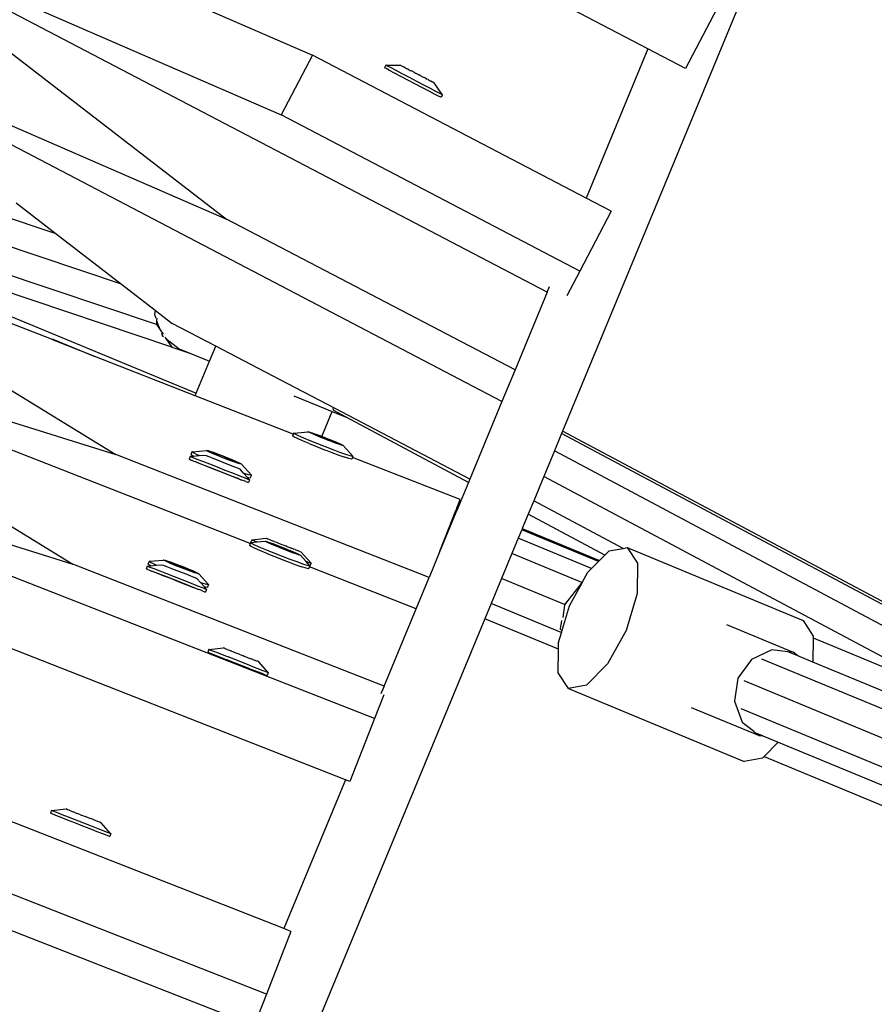
# Model space of a CAD drawing. Units: millimetres. Extents: x -261 to 3842, y 338 to 1838.
# Drawn here: x 1586 to 1601, y 1043 to 1061 of the extents above; entities that cross this region are included whole.
import ezdxf

# ---------------------------------------------------------------- set-up
doc = ezdxf.new("R2010")
doc.units = ezdxf.units.MM
doc.header["$LTSCALE"] = 45
doc.header["$PDSIZE"] = -1
doc.layers.add('VP-DIM', color=7, linetype='Continuous')
doc.layers.add('VP-HIC', color=6, linetype='Continuous')
doc.layers.add('VP-EQ', color=7, linetype='Continuous', true_color=0x8a3492)
doc.dimstyles.get("Standard").update_dxf_attribs({"dimtxt": 14, "dimasz": 15, "dimexe": 20, "dimexo": 50, "dimgap": 20, "dimtad": 0, "dimdec": 0, "dimzin": 0, "dimdsep": 46, "dimtxsty": 'Standard', "dimcen": -0.001, "dimadec": 0, "dimazin": 0, "dimtfac": 1, "dimtdec": 4, "dimtofl": 0, "dimtmove": 0, "dimatfit": 3, "dimfxl": 70, "dimfxlon": 1, "dimtolj": 1, "dimtzin": 0, "dimarcsym": 0})

# ---------------------------------------------------------------- blocks, each defined once
blk = doc.blocks.new('*D1358')
at = {"layer": 'Defpoints', "color": 0}
for p in [(3632.569, 1817.518), (615.713, 1401.81), (3632.569, 1027.38)]:
    blk.add_point(p, dxfattribs=at)
at = {"layer": 'VP-DIM', "color": 0, "lineweight": -2}
for p, q in [((615.713, 1747.518), (615.713, 1837.518)), ((3632.569, 1747.518), (3632.569, 1837.518)), ((630.713, 1817.518), (2074.391, 1817.518)), ((3617.569, 1817.518), (2158.724, 1817.518))]:
    blk.add_line(p, q, dxfattribs=at)
at = {"layer": 'VP-DIM', "color": 0}
for points in [[(630.713, 1820.018), (630.713, 1815.018), (615.713, 1817.518)], [(3617.569, 1815.018), (3617.569, 1820.018), (3632.569, 1817.518)]]:
    blk.add_solid(points, dxfattribs=at)
at = {"layer": 'VP-DIM', "color": 0, "insert": (2116.558, 1817.518), "char_height": 14, "attachment_point": 5}
blk.add_mtext('\\A1;3017', dxfattribs=at)
blk = doc.blocks.new('2904_')
at = {"color": 0}
for p, q in [((-518.07, 59.803), (-530.463, 66.282)), ((-528.867, 56.426), (-549.801, 63.451)), ((-532.111, 63.129), (-524.194, 59.689)), ((-515.49, 62.818), (-519.628, 52.828)), ((-527.677, 55.508), (-547.659, 62.213)), ((-519.909, 55.363), (-532.68, 62.039)), ((-532.68, 62.039), (-524.763, 58.599)), ((-516.813, 60.533), (-517.382, 59.443)), ((-520.734, 53.371), (-533.675, 60.137)), ((-533.675, 60.137), (-525.758, 56.697)), ((-529.724, 59.758), (-525.758, 56.697)), ((-524.194, 59.689), (-524.763, 58.599)), ((-519.199, 57.078), (-524.194, 59.689)), ((-518.07, 59.803), (-519.199, 57.078)), ((-517.382, 59.443), (-518.07, 59.803)), ((-527.038, 54.775), (-541.064, 59.481)), ((-522.851, 59.506), (-522.876, 59.458)), ((-522.846, 59.442), (-522.876, 59.458)), ((-522.821, 59.49), (-522.851, 59.506)), ((-522.851, 59.506), (-522.583, 59.503)), ((-522.758, 59.456), (-522.821, 59.49)), ((-522.667, 59.408), (-522.758, 59.456)), ((-522.583, 59.503), (-522.58, 59.502)), ((-522.566, 59.494), (-522.58, 59.502)), ((-522.566, 59.494), (-522.556, 59.49)), ((-522.556, 59.49), (-522.529, 59.474)), ((-522.513, 59.468), (-522.529, 59.474)), ((-522.513, 59.468), (-522.475, 59.445)), ((-522.784, 59.408), (-522.846, 59.442)), ((-522.692, 59.359), (-522.784, 59.408)), ((-522.578, 59.299), (-522.692, 59.359)), ((-522.553, 59.347), (-522.667, 59.408)), ((-522.449, 59.231), (-522.578, 59.299)), ((-522.424, 59.28), (-522.553, 59.347)), ((-522.475, 59.445), (-522.455, 59.438)), ((-522.443, 59.431), (-522.455, 59.438)), ((-522.443, 59.431), (-522.408, 59.409)), ((-522.289, 59.209), (-522.424, 59.28)), ((-522.408, 59.409), (-522.384, 59.401)), ((-522.331, 59.369), (-522.384, 59.401)), ((-522.331, 59.369), (-522.312, 59.36)), ((-522.312, 59.36), (-522.306, 59.36)), ((-522.306, 59.36), (-522.252, 59.328)), ((-522.252, 59.328), (-522.246, 59.328)), ((-522.226, 59.318), (-522.246, 59.328)), ((-522.226, 59.318), (-522.174, 59.287)), ((-522.174, 59.287), (-522.15, 59.278)), ((-522.115, 59.257), (-522.15, 59.278)), ((-522.314, 59.161), (-522.449, 59.231)), ((-522.182, 59.092), (-522.314, 59.161)), ((-522.157, 59.14), (-522.289, 59.209)), ((-522.037, 59.078), (-522.157, 59.14)), ((-522.115, 59.257), (-522.103, 59.25)), ((-522.083, 59.243), (-522.103, 59.25)), ((-522.083, 59.243), (-522.044, 59.22)), ((-522.044, 59.22), (-522.029, 59.214)), ((-522.002, 59.198), (-522.029, 59.214)), ((-521.992, 59.194), (-522.002, 59.198)), ((-521.978, 59.186), (-521.992, 59.194)), ((-521.974, 59.185), (-521.978, 59.186)), ((-521.825, 58.969), (-521.974, 59.185)), ((-522.062, 59.03), (-522.182, 59.092)), ((-521.963, 58.978), (-522.062, 59.03)), ((-521.938, 59.027), (-522.037, 59.078)), ((-521.891, 58.941), (-521.963, 58.978)), ((-521.865, 58.989), (-521.938, 59.027)), ((-521.85, 58.921), (-521.891, 58.941)), ((-521.825, 58.969), (-521.865, 58.989)), ((-521.845, 58.919), (-521.85, 58.921)), ((-521.819, 58.967), (-521.845, 58.919)), ((-521.819, 58.967), (-521.825, 58.969)), ((-519.313, 55.75), (-524.763, 58.599)), ((-535.1, 57.16), (-526.314, 53.52)), ((-526.76, 54.361), (-535.1, 57.16)), ((-535.239, 56.966), (-527.78, 52.403)), ((-529.602, 56.994), (-528.867, 56.426)), ((-518.744, 56.84), (-519.199, 57.078)), ((-518.744, 56.84), (-519.313, 55.75)), ((-520.496, 53.946), (-525.758, 56.697)), ((-528.867, 56.426), (-527.677, 55.508)), ((-519.313, 55.75), (-519.548, 55.3)), ((-527.677, 55.508), (-527.065, 55.035)), ((-519.909, 55.363), (-520.496, 53.946)), ((-519.909, 55.363), (-519.866, 55.466)), ((-528.957, 54.505), (-530.668, 55.175)), ((-536.022, 54.968), (-528.563, 50.404)), ((-527.065, 55.035), (-527.076, 54.956)), ((-527.065, 55.035), (-526.753, 54.795)), ((-527.076, 54.956), (-527.052, 54.892)), ((-527.036, 54.847), (-527.038, 54.775)), ((-527.035, 54.891), (-527.036, 54.847)), ((-527.036, 54.847), (-527.005, 54.764)), ((-525.958, 54.379), (-526.753, 54.795)), ((-527.005, 54.764), (-527.038, 54.775)), ((-527.038, 54.775), (-526.973, 54.678)), ((-527.005, 54.764), (-526.973, 54.678)), ((-526.973, 54.678), (-526.919, 54.597)), ((-526.95, 54.615), (-526.934, 54.574)), ((-528.957, 54.505), (-528.93, 54.51)), ((-528.917, 54.489), (-528.957, 54.505)), ((-528.93, 54.51), (-528.917, 54.489)), ((-528.93, 54.51), (-528.162, 54.193)), ((-528.162, 54.193), (-528.917, 54.489)), ((-526.934, 54.574), (-526.911, 54.556)), ((-526.885, 54.546), (-526.868, 54.522)), ((-526.868, 54.522), (-526.627, 54.331)), ((-526.868, 54.522), (-526.76, 54.361)), ((-526.76, 54.361), (-526.431, 54.25)), ((-526.627, 54.331), (-526.431, 54.25)), ((-526.431, 54.25), (-526.072, 54.104)), ((-526.072, 54.104), (-525.958, 54.379)), ((-524.921, 53.837), (-525.958, 54.379)), ((-526.332, 53.476), (-528.162, 54.193)), ((-526.314, 53.52), (-526.072, 54.104)), ((-520.496, 53.946), (-520.734, 53.371)), ((-532.502, 53.872), (-527.78, 52.403)), ((-523.778, 53.24), (-524.921, 53.837)), ((-525.329, 50.777), (-532.253, 53.491)), ((-526.332, 53.476), (-526.314, 53.52)), ((-524.546, 52.776), (-526.332, 53.476)), ((-524.533, 53.473), (-523.831, 53.186)), ((-520.734, 53.371), (-521.321, 51.955)), ((-524.019, 52.733), (-523.831, 53.186)), ((-523.831, 53.186), (-523.576, 53.082)), ((-523.829, 53.246), (-523.804, 53.203)), ((-523.576, 53.082), (-523.804, 53.203)), ((-521.321, 51.955), (-523.778, 53.24)), ((-521.346, 51.894), (-523.576, 53.082)), ((-523.063, 47.584), (-536.805, 52.969)), ((-524.532, 52.794), (-524.273, 52.818)), ((-524.273, 52.818), (-524.269, 52.82)), ((-524.269, 52.82), (-524.243, 52.813)), ((-524.256, 52.808), (-524.269, 52.82)), ((-524.243, 52.813), (-524.197, 52.798)), ((-519.628, 52.828), (-519.646, 52.785)), ((-502.074, 43.479), (-519.628, 52.828)), ((-524.546, 52.776), (-524.559, 52.741)), ((-524.53, 52.723), (-524.559, 52.741)), ((-524.54, 52.791), (-524.546, 52.776)), ((-524.54, 52.791), (-524.532, 52.794)), ((-524.51, 52.774), (-524.54, 52.791)), ((-524.466, 52.693), (-524.53, 52.723)), ((-524.446, 52.743), (-524.51, 52.774)), ((-524.371, 52.651), (-524.466, 52.693)), ((-524.351, 52.702), (-524.446, 52.743)), ((-524.252, 52.601), (-524.371, 52.651)), ((-524.232, 52.652), (-524.351, 52.702)), ((-524.218, 52.79), (-524.256, 52.808)), ((-524.097, 52.597), (-524.232, 52.652)), ((-524.162, 52.765), (-524.218, 52.79)), ((-524.197, 52.798), (-524.135, 52.776)), ((-524.092, 52.736), (-524.162, 52.765)), ((-524.123, 52.766), (-524.161, 52.772)), ((-524.161, 52.772), (-524.127, 52.757)), ((-524.135, 52.776), (-524.06, 52.748)), ((-524.123, 52.766), (-524.127, 52.757)), ((-524.127, 52.757), (-523.991, 52.699)), ((-523.916, 52.688), (-524.123, 52.766)), ((-524.012, 52.703), (-524.092, 52.736)), ((-524.06, 52.748), (-524.019, 52.733)), ((-524.019, 52.733), (-523.978, 52.717)), ((-523.991, 52.699), (-524.012, 52.703)), ((-523.928, 52.67), (-523.991, 52.699)), ((-523.991, 52.699), (-523.921, 52.673)), ((-523.978, 52.717), (-523.916, 52.688)), ((-523.846, 52.639), (-523.928, 52.67)), ((-523.916, 52.688), (-523.921, 52.673)), ((-523.921, 52.673), (-523.783, 52.621)), ((-523.745, 52.615), (-523.916, 52.688)), ((-523.916, 52.688), (-523.894, 52.684)), ((-523.894, 52.684), (-523.814, 52.651)), ((-523.771, 52.611), (-523.846, 52.639)), ((-523.814, 52.651), (-523.744, 52.622)), ((-519.646, 52.785), (-519.777, 52.469)), ((-501.02, 42.867), (-519.646, 52.785)), ((-526.392, 52.449), (-526.384, 52.454)), ((-526.384, 52.454), (-526.126, 52.476)), ((-526.126, 52.476), (-526.121, 52.479)), ((-526.109, 52.465), (-526.126, 52.476)), ((-526.121, 52.479), (-526.095, 52.473)), ((-526.071, 52.447), (-526.109, 52.465)), ((-526.095, 52.473), (-526.049, 52.458)), ((-526.049, 52.458), (-525.986, 52.437)), ((-524.252, 52.601), (-524.117, 52.547)), ((-524.117, 52.547), (-523.975, 52.491)), ((-523.955, 52.541), (-524.097, 52.597)), ((-523.975, 52.491), (-523.93, 52.473)), ((-523.816, 52.488), (-523.955, 52.541)), ((-523.93, 52.473), (-523.836, 52.438)), ((-523.69, 52.441), (-523.816, 52.488)), ((-523.783, 52.621), (-523.745, 52.615)), ((-523.709, 52.589), (-523.771, 52.611)), ((-523.744, 52.622), (-523.688, 52.597)), ((-523.663, 52.574), (-523.709, 52.589)), ((-523.688, 52.597), (-523.65, 52.579)), ((-523.637, 52.567), (-523.663, 52.574)), ((-523.65, 52.579), (-523.637, 52.567)), ((-523.633, 52.569), (-523.637, 52.567)), ((-523.455, 52.37), (-523.633, 52.569)), ((-519.777, 52.469), (-519.971, 52.002)), ((-504.275, 44.215), (-519.777, 52.469)), ((-522.063, 50.162), (-527.78, 52.403)), ((-526.425, 52.366), (-526.445, 52.315)), ((-526.445, 52.315), (-526.439, 52.314)), ((-526.414, 52.302), (-526.439, 52.314)), ((-526.425, 52.366), (-526.419, 52.364)), ((-526.419, 52.364), (-526.366, 52.372)), ((-526.419, 52.364), (-526.377, 52.349)), ((-526.414, 52.302), (-526.396, 52.298)), ((-526.392, 52.449), (-526.412, 52.399)), ((-526.383, 52.38), (-526.412, 52.399)), ((-526.396, 52.298), (-526.348, 52.276)), ((-526.363, 52.431), (-526.392, 52.449)), ((-526.366, 52.372), (-526.383, 52.38)), ((-526.377, 52.349), (-526.301, 52.32)), ((-526.366, 52.372), (-526.261, 52.382)), ((-526.299, 52.399), (-526.363, 52.431)), ((-526.32, 52.269), (-526.348, 52.276)), ((-526.301, 52.32), (-526.196, 52.279)), ((-526.261, 52.382), (-526.299, 52.399)), ((-526.261, 52.382), (-526.159, 52.392)), ((-526.196, 52.279), (-526.07, 52.23)), ((-526.159, 52.392), (-526.155, 52.391)), ((-526.155, 52.391), (-526.13, 52.382)), ((-526.13, 52.382), (-526.085, 52.365)), ((-526.085, 52.365), (-526.024, 52.341)), ((-526.015, 52.421), (-526.071, 52.447)), ((-526.024, 52.341), (-525.949, 52.312)), ((-525.945, 52.392), (-526.015, 52.421)), ((-525.975, 52.426), (-526.014, 52.43)), ((-526.014, 52.43), (-525.98, 52.415)), ((-525.986, 52.437), (-525.911, 52.409)), ((-525.975, 52.426), (-525.98, 52.415)), ((-525.98, 52.415), (-525.844, 52.356)), ((-525.767, 52.348), (-525.975, 52.426)), ((-525.949, 52.312), (-525.868, 52.28)), ((-525.865, 52.359), (-525.945, 52.392)), ((-525.911, 52.409), (-525.829, 52.378)), ((-525.868, 52.28), (-525.784, 52.247)), ((-525.782, 52.326), (-525.865, 52.359)), ((-525.844, 52.356), (-525.774, 52.33)), ((-525.829, 52.378), (-525.745, 52.345)), ((-525.699, 52.295), (-525.782, 52.326)), ((-525.767, 52.348), (-525.774, 52.33)), ((-525.774, 52.33), (-525.635, 52.278)), ((-525.597, 52.274), (-525.767, 52.348)), ((-525.745, 52.345), (-525.666, 52.312)), ((-525.625, 52.267), (-525.699, 52.295)), ((-525.666, 52.312), (-525.596, 52.282)), ((-525.635, 52.278), (-525.597, 52.274)), ((-525.596, 52.282), (-525.54, 52.257)), ((-523.836, 52.438), (-523.709, 52.39)), ((-523.709, 52.39), (-523.604, 52.353)), ((-523.584, 52.404), (-523.69, 52.441)), ((-523.526, 52.328), (-523.604, 52.353)), ((-523.507, 52.379), (-523.584, 52.404)), ((-523.482, 52.317), (-523.526, 52.328)), ((-523.462, 52.367), (-523.507, 52.379)), ((-523.475, 52.32), (-523.482, 52.317)), ((-523.462, 52.351), (-523.475, 52.32)), ((-523.455, 52.37), (-523.462, 52.367)), ((-523.455, 52.37), (-523.462, 52.351)), ((-521.497, 51.581), (-523.462, 52.351)), ((-526.32, 52.269), (-526.216, 52.229)), ((-526.251, 52.237), (-526.32, 52.269)), ((-526.132, 52.19), (-526.251, 52.237)), ((-526.216, 52.229), (-526.09, 52.18)), ((-525.996, 52.136), (-526.132, 52.19)), ((-526.09, 52.18), (-525.952, 52.126)), ((-526.07, 52.23), (-525.932, 52.176)), ((-525.854, 52.081), (-525.996, 52.136)), ((-525.952, 52.126), (-525.81, 52.07)), ((-525.932, 52.176), (-525.79, 52.12)), ((-525.79, 52.12), (-525.654, 52.067)), ((-525.784, 52.247), (-525.704, 52.215)), ((-525.704, 52.215), (-525.633, 52.187)), ((-525.633, 52.187), (-525.576, 52.164)), ((-525.562, 52.246), (-525.625, 52.267)), ((-525.576, 52.164), (-525.537, 52.149)), ((-525.516, 52.231), (-525.562, 52.246)), ((-525.54, 52.257), (-525.502, 52.239)), ((-525.537, 52.149), (-525.519, 52.141)), ((-525.45, 52.064), (-525.519, 52.141)), ((-525.49, 52.225), (-525.516, 52.231)), ((-525.502, 52.239), (-525.485, 52.228)), ((-525.485, 52.228), (-525.49, 52.225)), ((-525.307, 52.029), (-525.485, 52.228)), ((-525.716, 52.026), (-525.854, 52.081)), ((-525.81, 52.07), (-525.674, 52.016)), ((-525.59, 51.978), (-525.716, 52.026)), ((-525.674, 52.016), (-525.554, 51.969)), ((-525.654, 52.067), (-525.535, 52.02)), ((-525.485, 51.937), (-525.59, 51.978)), ((-525.554, 51.969), (-525.485, 51.937)), ((-525.535, 52.02), (-525.438, 51.981)), ((-525.458, 51.931), (-525.485, 51.937)), ((-525.409, 51.908), (-525.458, 51.931)), ((-525.437, 52.059), (-525.45, 52.064)), ((-525.379, 51.985), (-525.45, 52.064)), ((-525.438, 51.981), (-525.372, 51.955)), ((-525.36, 52.035), (-525.437, 52.059)), ((-525.335, 51.974), (-525.379, 51.985)), ((-525.341, 51.942), (-525.379, 51.985)), ((-525.372, 51.955), (-525.341, 51.942)), ((-525.341, 51.942), (-525.361, 51.891)), ((-525.315, 52.025), (-525.36, 52.035)), ((-525.327, 51.978), (-525.335, 51.974)), ((-525.307, 52.029), (-525.327, 51.978)), ((-525.307, 52.029), (-525.315, 52.025)), ((-521.321, 51.955), (-521.346, 51.894)), ((-519.971, 52.002), (-520.154, 51.56)), ((-512.305, 47.919), (-519.971, 52.002)), ((-523.592, 46.47), (-537.254, 51.824)), ((-533.285, 51.874), (-528.563, 50.404)), ((-525.409, 51.908), (-525.392, 51.904)), ((-525.392, 51.904), (-525.367, 51.892)), ((-525.361, 51.891), (-525.367, 51.892)), ((-521.346, 51.894), (-521.498, 51.525)), ((-521.516, 51.532), (-521.497, 51.581)), ((-520.154, 51.56), (-520.256, 51.313)), ((-518.521, 50.691), (-520.154, 51.56)), ((-521.586, 51.352), (-521.554, 51.429)), ((-521.541, 51.424), (-521.573, 51.346)), ((-521.555, 51.432), (-521.526, 51.505)), ((-521.555, 51.432), (-521.554, 51.429)), ((-521.51, 51.498), (-521.541, 51.424)), ((-521.526, 51.505), (-521.516, 51.532)), ((-521.51, 51.498), (-521.526, 51.505)), ((-521.516, 51.532), (-521.498, 51.525)), ((-521.498, 51.525), (-521.51, 51.498)), ((-521.697, 51.069), (-521.586, 51.352)), ((-521.573, 51.346), (-521.689, 51.065)), ((-521.573, 51.346), (-521.586, 51.352)), ((-520.256, 51.313), (-520.363, 51.055)), ((-518.855, 50.568), (-520.256, 51.313)), ((-521.866, 50.637), (-521.697, 51.069)), ((-521.689, 51.065), (-521.866, 50.637)), ((-521.689, 51.065), (-521.697, 51.069)), ((-520.374, 51.027), (-520.437, 50.876)), ((-520.363, 51.055), (-520.374, 51.027)), ((-518.974, 50.448), (-520.374, 51.027)), ((-520.363, 51.055), (-518.952, 50.47)), ((-525.301, 50.848), (-525.321, 50.797)), ((-525.301, 50.848), (-525.296, 50.845)), ((-525.296, 50.845), (-525.035, 50.874)), ((-525.296, 50.845), (-525.254, 50.828)), ((-525.035, 50.874), (-525.032, 50.872)), ((-525.017, 50.867), (-525.032, 50.872)), ((-525.017, 50.867), (-525.007, 50.862)), ((-525.007, 50.862), (-524.977, 50.852)), ((-524.963, 50.845), (-524.977, 50.852)), ((-524.963, 50.845), (-524.92, 50.83)), ((-520.437, 50.876), (-520.553, 50.595)), ((-519.099, 50.322), (-520.437, 50.876)), ((-525.329, 50.777), (-525.343, 50.742)), ((-525.313, 50.725), (-525.343, 50.742)), ((-525.323, 50.793), (-525.329, 50.777)), ((-525.323, 50.793), (-525.317, 50.795)), ((-525.293, 50.775), (-525.323, 50.793)), ((-525.321, 50.797), (-525.317, 50.795)), ((-525.317, 50.795), (-525.2, 50.807)), ((-525.249, 50.694), (-525.313, 50.725)), ((-525.229, 50.745), (-525.293, 50.775)), ((-525.254, 50.828), (-525.2, 50.807)), ((-525.154, 50.653), (-525.249, 50.694)), ((-525.134, 50.703), (-525.229, 50.745)), ((-525.2, 50.807), (-525.057, 50.819)), ((-525.015, 50.653), (-525.134, 50.703)), ((-525.057, 50.819), (-525.052, 50.821)), ((-525.052, 50.821), (-525.026, 50.814)), ((-525.039, 50.809), (-525.052, 50.821)), ((-525.001, 50.791), (-525.039, 50.809)), ((-525.026, 50.814), (-524.98, 50.799)), ((-524.945, 50.766), (-525.001, 50.791)), ((-524.98, 50.799), (-524.918, 50.777)), ((-524.875, 50.737), (-524.945, 50.766)), ((-524.907, 50.768), (-524.944, 50.773)), ((-524.944, 50.773), (-524.91, 50.759)), ((-524.92, 50.83), (-524.901, 50.82)), ((-524.918, 50.777), (-524.843, 50.75)), ((-524.907, 50.768), (-524.91, 50.759)), ((-524.91, 50.759), (-524.774, 50.7)), ((-524.699, 50.689), (-524.907, 50.768)), ((-524.888, 50.815), (-524.901, 50.82)), ((-524.888, 50.815), (-524.849, 50.802)), ((-524.795, 50.705), (-524.875, 50.737)), ((-524.849, 50.802), (-524.827, 50.791)), ((-524.843, 50.75), (-524.761, 50.718)), ((-524.827, 50.791), (-524.769, 50.77)), ((-524.774, 50.7), (-524.795, 50.705)), ((-524.711, 50.672), (-524.774, 50.7)), ((-524.774, 50.7), (-524.705, 50.674)), ((-524.769, 50.77), (-524.75, 50.762)), ((-524.761, 50.718), (-524.699, 50.689)), ((-524.75, 50.762), (-524.745, 50.759)), ((-524.745, 50.759), (-524.686, 50.738)), ((-524.629, 50.64), (-524.711, 50.672)), ((-524.699, 50.689), (-524.705, 50.674)), ((-524.705, 50.674), (-524.566, 50.622)), ((-524.528, 50.617), (-524.699, 50.689)), ((-524.699, 50.689), (-524.677, 50.685)), ((-524.686, 50.738), (-524.681, 50.734)), ((-524.661, 50.726), (-524.681, 50.734)), ((-524.677, 50.685), (-524.598, 50.653)), ((-524.661, 50.726), (-524.604, 50.705)), ((-524.604, 50.705), (-524.581, 50.694)), ((-524.543, 50.681), (-524.581, 50.694)), ((-524.543, 50.681), (-524.53, 50.676)), ((-524.51, 50.667), (-524.53, 50.676)), ((-524.51, 50.667), (-524.468, 50.652)), ((-518.779, 50.644), (-518.521, 50.691)), ((-518.521, 50.691), (-518.448, 50.704)), ((-518.448, 50.704), (-518.262, 50.42)), ((-518.448, 50.704), (-515.239, 49.374)), ((-527.167, 50.455), (-526.909, 50.478)), ((-526.909, 50.478), (-526.904, 50.48)), ((-526.892, 50.467), (-526.909, 50.478)), ((-526.904, 50.48), (-526.878, 50.474)), ((-525.035, 50.602), (-525.154, 50.653)), ((-525.035, 50.602), (-524.9, 50.548)), ((-524.88, 50.599), (-525.015, 50.653)), ((-524.9, 50.548), (-524.758, 50.492)), ((-524.738, 50.543), (-524.88, 50.599)), ((-524.758, 50.492), (-524.713, 50.475)), ((-524.599, 50.489), (-524.738, 50.543)), ((-524.713, 50.475), (-524.619, 50.439)), ((-524.555, 50.612), (-524.629, 50.64)), ((-524.473, 50.443), (-524.599, 50.489)), ((-524.598, 50.653), (-524.527, 50.623)), ((-524.566, 50.622), (-524.528, 50.617)), ((-524.492, 50.59), (-524.555, 50.612)), ((-524.527, 50.623), (-524.471, 50.599)), ((-524.446, 50.575), (-524.492, 50.59)), ((-524.471, 50.599), (-524.433, 50.581)), ((-524.468, 50.652), (-524.453, 50.645)), ((-524.424, 50.634), (-524.453, 50.645)), ((-524.42, 50.569), (-524.446, 50.575)), ((-524.433, 50.581), (-524.42, 50.569)), ((-524.414, 50.629), (-524.424, 50.634)), ((-524.416, 50.57), (-524.42, 50.569)), ((-524.316, 50.46), (-524.416, 50.57)), ((-524.399, 50.624), (-524.414, 50.629)), ((-524.396, 50.622), (-524.399, 50.624)), ((-524.218, 50.423), (-524.396, 50.622)), ((-521.866, 50.637), (-522.063, 50.162)), ((-520.553, 50.595), (-520.741, 50.14)), ((-519.275, 50.065), (-520.553, 50.595)), ((-518.952, 50.47), (-518.855, 50.568)), ((-518.855, 50.568), (-518.779, 50.644)), ((-522.885, 48.179), (-528.563, 50.404)), ((-527.208, 50.367), (-527.228, 50.317)), ((-527.228, 50.317), (-527.222, 50.315)), ((-527.197, 50.304), (-527.222, 50.315)), ((-527.208, 50.367), (-527.202, 50.366)), ((-527.202, 50.366), (-527.149, 50.373)), ((-527.202, 50.366), (-527.16, 50.35)), ((-527.197, 50.304), (-527.18, 50.299)), ((-527.175, 50.451), (-527.195, 50.4)), ((-527.166, 50.382), (-527.195, 50.4)), ((-527.18, 50.299), (-527.131, 50.277)), ((-527.175, 50.451), (-527.167, 50.455)), ((-527.146, 50.432), (-527.175, 50.451)), ((-527.149, 50.373), (-527.166, 50.382)), ((-527.16, 50.35), (-527.084, 50.321)), ((-527.149, 50.373), (-527.044, 50.383)), ((-527.082, 50.401), (-527.146, 50.432)), ((-527.084, 50.321), (-526.979, 50.281)), ((-527.044, 50.383), (-527.082, 50.401)), ((-527.044, 50.383), (-526.942, 50.393)), ((-526.942, 50.393), (-526.939, 50.392)), ((-526.939, 50.392), (-526.914, 50.383)), ((-526.914, 50.383), (-526.869, 50.366)), ((-526.854, 50.448), (-526.892, 50.467)), ((-526.878, 50.474), (-526.832, 50.46)), ((-526.869, 50.366), (-526.807, 50.342)), ((-526.798, 50.423), (-526.854, 50.448)), ((-526.832, 50.46), (-526.769, 50.438)), ((-526.807, 50.342), (-526.733, 50.313)), ((-526.728, 50.393), (-526.798, 50.423)), ((-526.759, 50.427), (-526.797, 50.431)), ((-526.797, 50.431), (-526.763, 50.416)), ((-526.769, 50.438), (-526.695, 50.411)), ((-526.759, 50.427), (-526.763, 50.416)), ((-526.763, 50.416), (-526.627, 50.357)), ((-526.55, 50.35), (-526.759, 50.427)), ((-526.733, 50.313), (-526.651, 50.281)), ((-526.649, 50.36), (-526.728, 50.393)), ((-526.695, 50.411), (-526.612, 50.379)), ((-526.565, 50.327), (-526.649, 50.36)), ((-526.627, 50.357), (-526.558, 50.331)), ((-526.612, 50.379), (-526.529, 50.346)), ((-526.483, 50.296), (-526.565, 50.327)), ((-526.55, 50.35), (-526.558, 50.331)), ((-526.558, 50.331), (-526.419, 50.279)), ((-526.38, 50.276), (-526.55, 50.35)), ((-526.529, 50.346), (-526.449, 50.314)), ((-526.408, 50.269), (-526.483, 50.296)), ((-526.449, 50.314), (-526.379, 50.284)), ((-524.619, 50.439), (-524.493, 50.391)), ((-524.493, 50.391), (-524.388, 50.355)), ((-524.367, 50.405), (-524.473, 50.443)), ((-524.31, 50.329), (-524.388, 50.355)), ((-524.29, 50.38), (-524.367, 50.405)), ((-524.318, 50.461), (-524.316, 50.46)), ((-524.316, 50.46), (-524.25, 50.435)), ((-524.238, 50.372), (-524.316, 50.46)), ((-524.266, 50.318), (-524.31, 50.329)), ((-524.246, 50.368), (-524.29, 50.38)), ((-524.258, 50.321), (-524.266, 50.318)), ((-524.246, 50.353), (-524.258, 50.321)), ((-524.25, 50.435), (-524.218, 50.423)), ((-524.238, 50.372), (-524.246, 50.368)), ((-524.238, 50.372), (-524.246, 50.353)), ((-522.3, 49.59), (-524.246, 50.353)), ((-524.218, 50.423), (-524.238, 50.372)), ((-519.165, 50.256), (-519.099, 50.322)), ((-519.099, 50.322), (-518.974, 50.448)), ((-518.974, 50.448), (-518.952, 50.47)), ((-518.262, 50.42), (-518.268, 49.867)), ((-527.104, 50.27), (-527.131, 50.277)), ((-527.104, 50.27), (-526.999, 50.23)), ((-527.035, 50.239), (-527.104, 50.27)), ((-526.915, 50.191), (-527.035, 50.239)), ((-526.999, 50.23), (-526.874, 50.181)), ((-526.979, 50.281), (-526.854, 50.232)), ((-526.779, 50.138), (-526.915, 50.191)), ((-526.874, 50.181), (-526.735, 50.127)), ((-526.854, 50.232), (-526.715, 50.178)), ((-526.637, 50.082), (-526.779, 50.138)), ((-526.735, 50.127), (-526.593, 50.071)), ((-526.715, 50.178), (-526.573, 50.122)), ((-526.651, 50.281), (-526.567, 50.248)), ((-526.573, 50.122), (-526.438, 50.068)), ((-526.567, 50.248), (-526.487, 50.217)), ((-526.487, 50.217), (-526.416, 50.188)), ((-526.419, 50.279), (-526.38, 50.276)), ((-526.416, 50.188), (-526.359, 50.166)), ((-526.345, 50.247), (-526.408, 50.269)), ((-526.379, 50.284), (-526.323, 50.259)), ((-526.359, 50.166), (-526.321, 50.15)), ((-526.299, 50.233), (-526.345, 50.247)), ((-526.323, 50.259), (-526.285, 50.24)), ((-526.321, 50.15), (-526.302, 50.142)), ((-526.234, 50.065), (-526.302, 50.142)), ((-526.273, 50.226), (-526.299, 50.233)), ((-526.285, 50.24), (-526.268, 50.229)), ((-526.268, 50.229), (-526.273, 50.226)), ((-526.09, 50.03), (-526.268, 50.229)), ((-522.3, 49.59), (-522.063, 50.162)), ((-520.741, 50.14), (-520.93, 49.686)), ((-519.594, 49.665), (-520.741, 50.14)), ((-519.269, 50.067), (-519.165, 50.256)), ((-526.499, 50.028), (-526.637, 50.082)), ((-526.593, 50.071), (-526.458, 50.018)), ((-526.373, 49.979), (-526.499, 50.028)), ((-526.458, 50.018), (-526.338, 49.97)), ((-526.438, 50.068), (-526.318, 50.021)), ((-526.269, 49.939), (-526.373, 49.979)), ((-526.338, 49.97), (-526.269, 49.939)), ((-526.318, 50.021), (-526.222, 49.983)), ((-526.241, 49.932), (-526.269, 49.939)), ((-526.221, 50.061), (-526.234, 50.065)), ((-526.163, 49.986), (-526.234, 50.065)), ((-526.222, 49.983), (-526.156, 49.956)), ((-526.143, 50.036), (-526.221, 50.061)), ((-526.118, 49.975), (-526.163, 49.986)), ((-526.125, 49.943), (-526.163, 49.986)), ((-526.156, 49.956), (-526.125, 49.943)), ((-526.125, 49.943), (-526.144, 49.892)), ((-526.098, 50.026), (-526.143, 50.036)), ((-526.11, 49.98), (-526.118, 49.975)), ((-526.09, 50.03), (-526.11, 49.98)), ((-526.09, 50.03), (-526.098, 50.026)), ((-519.332, 49.994), (-519.534, 49.74)), ((-519.502, 49.643), (-519.301, 50.008)), ((-519.275, 50.065), (-519.332, 49.994)), ((-519.301, 50.008), (-519.332, 49.994)), ((-519.301, 50.008), (-519.271, 50.064)), ((-519.269, 50.067), (-519.275, 50.065)), ((-519.271, 50.064), (-519.275, 50.065)), ((-519.271, 50.064), (-519.269, 50.067)), ((-526.193, 49.909), (-526.241, 49.932)), ((-526.193, 49.909), (-526.176, 49.905)), ((-526.176, 49.905), (-526.15, 49.894)), ((-526.144, 49.892), (-526.15, 49.894)), ((-518.268, 49.867), (-518.467, 49.194)), ((-522.885, 48.179), (-522.3, 49.59)), ((-520.93, 49.686), (-521.046, 49.405)), ((-519.651, 49.156), (-520.93, 49.686)), ((-519.646, 49.157), (-519.502, 49.643)), ((-519.595, 49.656), (-519.621, 49.427)), ((-519.594, 49.665), (-519.595, 49.656)), ((-519.59, 49.663), (-519.595, 49.656)), ((-519.534, 49.74), (-519.594, 49.665)), ((-519.59, 49.663), (-519.594, 49.665)), ((-519.534, 49.74), (-519.59, 49.663)), ((-521.046, 49.405), (-525.291, 39.158)), ((-519.703, 48.849), (-521.046, 49.405)), ((-519.647, 49.376), (-519.67, 49.22)), ((-519.67, 49.22), (-519.665, 49.206)), ((-516.638, 49.302), (-515.422, 48.799)), ((-515.239, 49.374), (-515.052, 49.09)), ((-519.701, 48.971), (-519.648, 49.151)), ((-519.65, 49.167), (-519.651, 49.156)), ((-519.646, 49.157), (-519.651, 49.156)), ((-519.651, 49.156), (-519.648, 49.151)), ((-519.647, 49.194), (-519.65, 49.167)), ((-519.65, 49.167), (-519.646, 49.157)), ((-519.648, 49.151), (-519.646, 49.157)), ((-518.467, 49.194), (-518.805, 48.582)), ((-515.052, 49.057), (-515.058, 48.615)), ((-515.052, 49.09), (-515.052, 49.057)), ((-515.052, 49.057), (-512.305, 47.919)), ((-526.079, 48.847), (-525.819, 48.875)), ((-525.819, 48.875), (-525.815, 48.874)), ((-525.8, 48.868), (-525.815, 48.874)), ((-525.8, 48.868), (-525.791, 48.864)), ((-525.791, 48.864), (-525.761, 48.853)), ((-519.703, 48.849), (-519.701, 48.971)), ((-526.084, 48.849), (-526.104, 48.799)), ((-526.104, 48.799), (-526.099, 48.796)), ((-526.099, 48.796), (-526.057, 48.779)), ((-526.084, 48.849), (-526.079, 48.847)), ((-526.079, 48.847), (-526.037, 48.83)), ((-526.057, 48.779), (-525.981, 48.749)), ((-526.037, 48.83), (-525.962, 48.8)), ((-525.981, 48.749), (-525.752, 48.658)), ((-525.962, 48.8), (-525.732, 48.709)), ((-525.746, 48.846), (-525.761, 48.853)), ((-525.746, 48.846), (-525.704, 48.831)), ((-525.316, 48.546), (-525.732, 48.709)), ((-525.704, 48.831), (-525.684, 48.822)), ((-525.671, 48.817), (-525.684, 48.822)), ((-525.671, 48.817), (-525.633, 48.803)), ((-525.633, 48.803), (-525.61, 48.792)), ((-525.61, 48.792), (-525.553, 48.772)), ((-525.553, 48.772), (-525.533, 48.764)), ((-525.533, 48.764), (-525.529, 48.76)), ((-525.529, 48.76), (-525.469, 48.739)), ((-525.469, 48.739), (-525.465, 48.735)), ((-525.445, 48.727), (-525.465, 48.735)), ((-525.445, 48.727), (-525.387, 48.707)), ((-525.387, 48.707), (-525.365, 48.696)), ((-525.365, 48.696), (-525.326, 48.682)), ((-525.326, 48.682), (-525.313, 48.677)), ((-519.708, 48.418), (-519.703, 48.849)), ((-515.812, 48.838), (-516.18, 48.663)), ((-515.519, 48.806), (-515.812, 48.838)), ((-515.422, 48.799), (-515.519, 48.806)), ((-515.335, 48.729), (-515.519, 48.806)), ((-515.335, 48.729), (-515.422, 48.799)), ((-515.058, 48.615), (-515.335, 48.729)), ((-525.336, 48.495), (-525.752, 48.658)), ((-525.316, 48.546), (-525.099, 48.462)), ((-525.294, 48.668), (-525.313, 48.677)), ((-525.294, 48.668), (-525.251, 48.653)), ((-525.251, 48.653), (-525.237, 48.646)), ((-525.207, 48.635), (-525.237, 48.646)), ((-525.197, 48.631), (-525.207, 48.635)), ((-525.182, 48.625), (-525.197, 48.631)), ((-525.179, 48.624), (-525.182, 48.625)), ((-525.001, 48.424), (-525.179, 48.624)), ((-518.805, 48.582), (-519.191, 48.194)), ((-516.18, 48.663), (-516.427, 48.32)), ((-495.335, 40.116), (-515.989, 48.671)), ((-512.129, 47.402), (-515.058, 48.615)), ((-525.336, 48.495), (-525.119, 48.411)), ((-525.119, 48.411), (-525.053, 48.385)), ((-525.099, 48.462), (-525.033, 48.436)), ((-525.053, 48.385), (-525.021, 48.374)), ((-525.033, 48.436), (-525.001, 48.424)), ((-525.001, 48.424), (-525.021, 48.374)), ((-519.521, 48.134), (-519.708, 48.418)), ((-516.427, 48.32), (-516.489, 47.902)), ((-522.885, 48.179), (-522.943, 48.039)), ((-519.191, 48.194), (-519.521, 48.134)), ((-496.528, 40.078), (-516.313, 48.273)), ((-522.892, 48.019), (-523.063, 47.584)), ((-519.521, 48.134), (-516.311, 46.804)), ((-517.279, 47.79), (-516.041, 47.278)), ((-516.489, 47.902), (-516.348, 47.521)), ((-497.721, 40.04), (-516.366, 47.763)), ((-523.063, 47.584), (-523.512, 46.439)), ((-516.348, 47.521), (-516.143, 47.359)), ((-525.425, 42.047), (-539.001, 47.367)), ((-516.14, 47.356), (-516.143, 47.359)), ((-516.14, 47.356), (-516.13, 47.336)), ((-516.13, 47.336), (-516.098, 47.322)), ((-516.098, 47.322), (-516.041, 47.278)), ((-515.974, 47.271), (-516.098, 47.322)), ((-516.041, 47.278), (-515.974, 47.271)), ((-515.974, 47.271), (-515.692, 47.154)), ((-515.692, 47.154), (-515.95, 46.894)), ((-515.692, 47.154), (-512.765, 45.942)), ((-515.95, 46.894), (-515.981, 46.864)), ((-515.95, 46.894), (-513.185, 45.749)), ((-515.981, 46.864), (-516.311, 46.804)), ((-523.592, 46.47), (-524.717, 43.755)), ((-523.512, 46.439), (-523.592, 46.47)), ((-524.717, 43.755), (-530.31, 45.947)), ((-528.955, 45.91), (-528.975, 45.86)), ((-528.943, 45.847), (-528.975, 45.86)), ((-528.955, 45.91), (-528.689, 45.936)), ((-528.924, 45.897), (-528.955, 45.91)), ((-528.878, 45.82), (-528.943, 45.847)), ((-528.858, 45.871), (-528.924, 45.897)), ((-528.781, 45.782), (-528.878, 45.82)), ((-528.762, 45.832), (-528.858, 45.871)), ((-528.642, 45.785), (-528.762, 45.832)), ((-528.689, 45.936), (-528.685, 45.936)), ((-528.67, 45.929), (-528.685, 45.936)), ((-528.67, 45.929), (-528.66, 45.926)), ((-528.66, 45.926), (-528.631, 45.913)), ((-528.615, 45.909), (-528.631, 45.913)), ((-528.615, 45.909), (-528.575, 45.89)), ((-528.575, 45.89), (-528.554, 45.885)), ((-528.541, 45.879), (-528.554, 45.885)), ((-528.541, 45.879), (-528.504, 45.862)), ((-528.504, 45.862), (-528.479, 45.856)), ((-528.424, 45.831), (-528.479, 45.856)), ((-528.424, 45.831), (-528.404, 45.823)), ((-528.404, 45.823), (-528.398, 45.824)), ((-528.398, 45.824), (-528.34, 45.798)), ((-528.661, 45.734), (-528.781, 45.782)), ((-528.526, 45.681), (-528.661, 45.734)), ((-528.506, 45.731), (-528.642, 45.785)), ((-528.384, 45.625), (-528.526, 45.681)), ((-528.364, 45.676), (-528.506, 45.731)), ((-528.246, 45.571), (-528.384, 45.625)), ((-528.226, 45.622), (-528.364, 45.676)), ((-528.34, 45.798), (-528.334, 45.799)), ((-528.314, 45.791), (-528.334, 45.799)), ((-528.314, 45.791), (-528.258, 45.766)), ((-528.258, 45.766), (-528.234, 45.76)), ((-528.197, 45.742), (-528.234, 45.76)), ((-528.197, 45.742), (-528.184, 45.737)), ((-528.163, 45.732), (-528.184, 45.737)), ((-528.163, 45.732), (-528.122, 45.713)), ((-528.122, 45.713), (-528.106, 45.709)), ((-528.077, 45.696), (-528.106, 45.709)), ((-528.067, 45.693), (-528.077, 45.696)), ((-528.052, 45.686), (-528.067, 45.693)), ((-528.049, 45.685), (-528.052, 45.686)), ((-527.877, 45.487), (-528.049, 45.685)), ((-528.12, 45.522), (-528.246, 45.571)), ((-528.1, 45.573), (-528.226, 45.622)), ((-528.015, 45.482), (-528.12, 45.522)), ((-527.995, 45.532), (-528.1, 45.573)), ((-527.939, 45.453), (-528.015, 45.482)), ((-527.919, 45.503), (-527.995, 45.532)), ((-527.897, 45.437), (-527.939, 45.453)), ((-527.877, 45.487), (-527.919, 45.503)), ((-527.871, 45.486), (-527.891, 45.435)), ((-527.871, 45.486), (-527.877, 45.487)), ((-527.891, 45.435), (-527.897, 45.437)), ((-525.032, 42.558), (-530.758, 44.802)), ((-524.584, 43.703), (-525.032, 42.558)), ((-524.584, 43.703), (-524.717, 43.755)), ((-525.032, 42.558), (-525.203, 42.123))]:
    blk.add_line(p, q, dxfattribs=at)
blk = doc.blocks.new('2904_2D')
at = {"layer": 'VP-EQ', "color": 0}
blk.add_lwpolyline([(3172.34, 886.195), (3172.34, 743.251, -0.414214), (3022.34, 593.251), (2508.434, 593.251, -0.193207), (2404.724, 634.879, -0.343757), (2259.254, 521.465), (2242.908, 521.465, -0.204451), (2134.609, 567.68, -2.349984), (2131.543, 1435.976, -0.212279), (2242.908, 1485.488), (2259.254, 1485.488, -0.354059), (2405.97, 1366.706, -0.190244), (2508.434, 1407.156), (3022.34, 1407.156, -0.414214), (3172.34, 1257.156), (3172.34, 1168.564, -0.04744), (3191.188, 1170.357), (3532.569, 1170.357, -0.414214), (3632.569, 1070.357), (3632.569, 984.403, -0.414214), (3532.569, 884.403), (3191.188, 884.403, -0.04744)], format="xyb", close=True, dxfattribs=at)
blk.add_blockref('2904_', (2115.104, 1000.283), dxfattribs=at)

msp = doc.modelspace()

# ---------------------------------------------------------------- linework, layer by layer
at = {"layer": 'VP-HIC', "color": 6}
msp.add_lwpolyline([(3172.34, 886.195), (3172.34, 743.251, -0.414214), (3022.34, 593.251), (2508.434, 593.251, -0.193207), (2404.724, 634.879, -0.343757), (2259.254, 521.465), (2242.908, 521.465, -0.204451), (2134.609, 567.68, -2.349984), (2131.543, 1435.976, -0.212279), (2242.908, 1485.488), (2259.254, 1485.488, -0.354059), (2405.97, 1366.706, -0.190244), (2508.434, 1407.156), (3022.34, 1407.156, -0.414214), (3172.34, 1257.156), (3172.34, 1168.564, 0.359705), (3091.188, 1070.357), (3091.188, 984.403, 0.359705)], format="xyb", close=True, dxfattribs=at)
at = {"layer": 'VP-HIC', "color": 3}
msp.add_circle((1715.333, 1000.283), 519.874, dxfattribs=at)

# ---------------------------------------------------------------- block references
at = {"layer": 'VP-DIM', "color": 0}
msp.add_blockref('2904_2D', (0, 0), dxfattribs=at)

# ---------------------------------------------------------------- dimensions: what is measured, and where the dimension line sits
dim = msp.add_linear_dim(base=(3632.569, 1817.518), p1=(615.713, 1401.81), p2=(3632.569, 1027.38), dimstyle='Standard', dxfattribs=at)
dim.commit()
dim.dimension.update_dxf_attribs({"geometry": '*D1358', "text_midpoint": (2116.558, 1817.518), "dimtype": 160})

doc.saveas('drawing.dxf')
